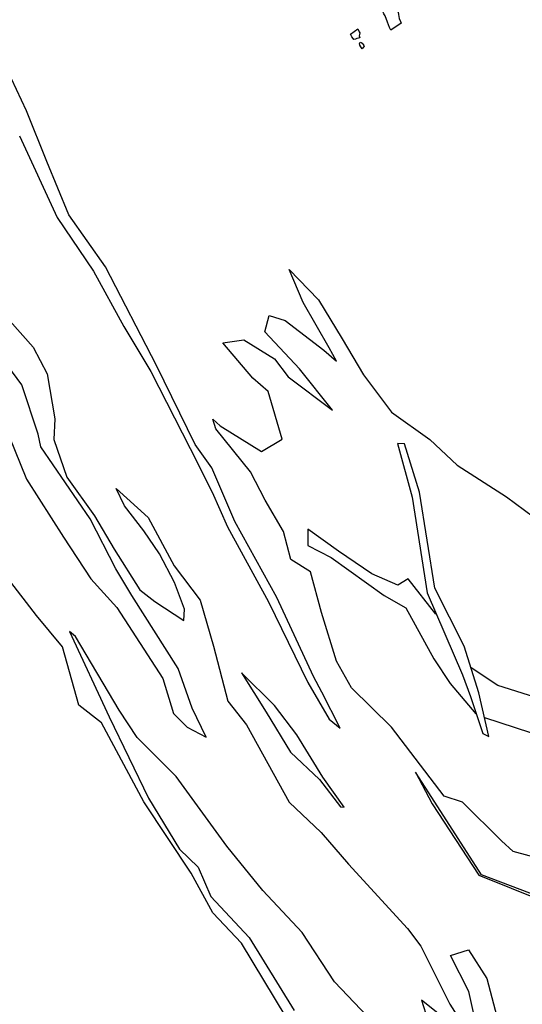
# Model space of a CAD drawing. Extents: x 394 to 4860, y -7044 to -2907.
# Drawn here: x 2366 to 2920, y -5675 to -4589 of the extents above; entities that cross this region are included whole.
import ezdxf

# ---------------------------------------------------------------- set-up
doc = ezdxf.new("R2010")
doc.units = 0

msp = doc.modelspace()

# ---------------------------------------------------------------- linework, layer by layer
at = {"layer": '3200LEVEL', "color": 5}
for points in [[(2777.822, -4571.134, 2027), (2779.137, -4574.799, 2027), (2780.175, -4577.568, 2027), (2781.638, -4579.544, 2027), (2782.788, -4580.658, 2027), (2782.986, -4583.247, 2027), (2783.734, -4587.698, 2027), (2785.341, -4591.165, 2027), (2786.038, -4592.894, 2027), (2774.795, -4600.643, 2027), (2773.378, -4597.679, 2027), (2771.002, -4591.738, 2027), (2768.568, -4584.77, 2027), (2767.014, -4582.472, 2027), (2765.872, -4579.663, 2027), (2765.727, -4578.984, 2027)], [(2738.438, -4598.995, 2027), (2739.907, -4602.385, 2027), (2740.415, -4603.61, 2027), (2740.116, -4605.504, 2027), (2739.805, -4606.868, 2027), (2740.149, -4607.838, 2027), (2740.513, -4609.127, 2027), (2739.197, -4609.313, 2027), (2737.119, -4609.924, 2027), (2735.78, -4610.604, 2027), (2734.075, -4610.808, 2027), (2733.274, -4609.781, 2027), (2731.797, -4608.087, 2027), (2730.855, -4606.312, 2027), (2730.205, -4605.081, 2027)], [(2743.098, -4621.226, 2027), (2741.507, -4618.962, 2027), (2740.531, -4617.149, 2027), (2740.091, -4615.186, 2027), (2740.342, -4614.349, 2027), (2741.033, -4613.922, 2027), (2741.981, -4614.071, 2027), (2743.11, -4614.866, 2027), (2744.314, -4616.335, 2027), (2744.829, -4617.419, 2027), (2745.153, -4618.07, 2027)], [(2882.821, -5379.739, 2027), (2871.552, -5331.789, 2027), (2855.488, -5280.383, 2027), (2823.031, -5216.414, 2027.001), (2806.388, -5110.347, 2027.001), (2789.746, -5057.036, 2027.001), (2781.979, -5056.481, 2027.001), (2798.067, -5115.901, 2027.001), (2814.71, -5221.412, 2027.001), (2853.542, -5311.93, 2027.001), (2862.418, -5335.809, 2027.001), (2876.194, -5376.776, 2027)], [(3198.6, -5882.802, 2027.001), (3168.835, -5842.995, 2027), (3140.35, -5810.056, 2027.001), (3116.496, -5776.181, 2027.001), (3080.437, -5725.092, 2027.001), (3049.371, -5637.351, 2027.001), (2981.136, -5572.934, 2027.001), (2874.623, -5532.396, 2027.001), (2823.031, -5452.431, 2027.001), (2801.95, -5419.112, 2027.001), (2820.257, -5454.097, 2027.001), (2871.849, -5532.951, 2027.001), (2976.698, -5575.155, 2027.001), (3045.488, -5641.794, 2027.001), (3046.185, -5693.482, 2027), (3077.108, -5737.309, 2027.001), (3135.358, -5812.832, 2027.001), (3195.826, -5886.684, 2027.001), (3214.93, -5915.068, 2027)]]:
    msp.add_polyline3d(points, close=True, dxfattribs=at)
msp.add_polyline3d([(2365.443, -4717.163, 2027), (2406.965, -4807.137, 2027.001), (2446.907, -4866.557, 2027.001), (2480.193, -4927.643, 2027.001), (2510.15, -4977.066, 2027.001), (2553.421, -5062.03, 2027.001), (2577.83, -5110.343, 2027.001), (2594.472, -5148.661, 2027.001), (2639.962, -5231.408, 2027.001), (2683.233, -5320.26, 2027.001), (2706.532, -5360.799, 2027.001), (2718.675, -5370.602, 2027), (2698.66, -5330.97, 2027), (2689.335, -5313.596, 2027.001), (2648.838, -5226.41, 2027.001), (2602.794, -5142.552, 2027.001), (2577.445, -5083.448, 2027), (2558.968, -5057.588, 2027.001), (2516.252, -4970.402, 2027.001), (2460.102, -4861.663, 2027), (2419.714, -4804.257, 2027), (2395.402, -4745.374, 2027), (2373.126, -4689.41, 2027.001), (2345.388, -4630.546, 2027.001)], dxfattribs=at)
at = {"layer": '3200LEVEL', "color": 13}
for points in [[(2976.14, -5524.803, 2027), (2909.573, -5506.851, 2027.001), (2896.541, -5495.027, 2027), (2853.541, -5452.358, 2027), (2833.571, -5445.766, 2027.001), (2775.322, -5369.686, 2027.001), (2731.308, -5326.325, 2027), (2714.854, -5296.939, 2027.001), (2698.211, -5243.072, 2027.001), (2686.007, -5198.09, 2027.001), (2664.372, -5184.762, 2027.001), (2660.488, -5169.213, 2027.001), (2656.54, -5153.696, 2027), (2636.079, -5119.234, 2027.001), (2619.891, -5087.76, 2027), (2581.713, -5040.378, 2027.001), (2578.385, -5029.827, 2027.001), (2586.706, -5037.046, 2027.001), (2632.196, -5065.368, 2027.001), (2654.733, -5051.949, 2027), (2639.408, -4999.284, 2027.001), (2622.597, -4984.392, 2027), (2589.608, -4945.673, 2027), (2612.525, -4942.154, 2027), (2646.294, -4963.104, 2027), (2661.598, -4983.18, 2027.001), (2710.444, -5019.881, 2027), (2673.931, -4974.11, 2027), (2635.936, -4933.416, 2027), (2640.524, -4915.437, 2027), (2658.362, -4921.012, 2027), (2700.985, -4953.747, 2027.001), (2714.688, -4965.589, 2027), (2706.533, -4950.971, 2027.001), (2678.11, -4900.922, 2027), (2662.677, -4864.464, 2027), (2694.892, -4898.035, 2027), (2720.956, -4940.975, 2027.001), (2744.722, -4980.968, 2027), (2775.383, -5021.872, 2027), (2817.611, -5052.343, 2027), (2847.995, -5080.361, 2027.001), (2902.279, -5115.33, 2027), (2932.099, -5137.478, 2027)], [(2317.094, -4879.353, 2027.001), (2380.336, -4950.433, 2027.001), (2395.837, -4979.892, 2027), (2404.356, -5029.463, 2027), (2403.081, -5052.053, 2027.001), (2417.313, -5093.772, 2027), (2448.016, -5136.46, 2027.001), (2469.651, -5173.11, 2027.001), (2497.944, -5218.09, 2027.001), (2514.512, -5231.08, 2027), (2546.519, -5252.03, 2027), (2547.298, -5239.55, 2027), (2536.164, -5210.003, 2027), (2519.814, -5178.199, 2027), (2502.545, -5152.811, 2027), (2481.047, -5125.306, 2027), (2471.956, -5106.125, 2027), (2507.132, -5138.357, 2027), (2535.667, -5191.436, 2027.001), (2564.364, -5229.401, 2027), (2579.228, -5280.384, 2027), (2595.007, -5340.815, 2027), (2615.553, -5366.91, 2027.001), (2662.706, -5452.43, 2027.001), (2697.916, -5485.74, 2027), (2728.168, -5520.734, 2027.001), (2793.074, -5591.815, 2027.001), (2807.88, -5611.277, 2027), (2839.674, -5675.113, 2027.001), (2850.172, -5691.276, 2027.001)], [(2353.654, -5047.642, 2027), (2373.173, -5096.017, 2027), (2413.621, -5159.783, 2027.001), (2444.079, -5205.89, 2027), (2472.425, -5237.526, 2027.001), (2523.463, -5315.824, 2027.001), (2535.112, -5354.696, 2027.001), (2550.091, -5369.69, 2027.001), (2571.171, -5380.796, 2027.001), (2555.638, -5348.588, 2027.001), (2540.105, -5304.718, 2027.001), (2489.068, -5224.199, 2027.001), (2471.316, -5194.767, 2027.001), (2443.023, -5139.792, 2027.001), (2388.657, -5060.383, 2027.001), (2385.807, -5046.451, 2027), (2367.7, -4991.731, 2027), (2352.598, -4970.979, 2027.001)], [(2866.502, -5687.834, 2027.001), (2860.754, -5661.23, 2027.001), (2840.383, -5621.72, 2027), (2860.198, -5615.238, 2027), (2880.725, -5646.792, 2027.001), (2891.697, -5689, 2027)]]:
    msp.add_polyline3d(points, dxfattribs=at)
at = {"layer": '3200LEVEL', "color": 7}
for points in [[(2824.444, -5244.919, 2027), (2793.881, -5205.838, 2027), (2782.527, -5213.027, 2027), (2753.621, -5200.328, 2027), (2717.073, -5175.323, 2027.001), (2683.335, -5151.235, 2027), (2683.048, -5169.074, 2027), (2708.752, -5182.542, 2027.001), (2767.294, -5224.446, 2027), (2791.41, -5238.075, 2027.001), (2822.274, -5294.265, 2027), (2840.228, -5321.373, 2027.001), (2868.46, -5354.733, 2027)], [(2659.377, -5689.547, 2027.001), (2610.004, -5607.917, 2027.001), (2578.383, -5574.598, 2027.001), (2554.529, -5530.729, 2027.001), (2502.382, -5451.875, 2027.001), (2455.782, -5364.692, 2027.001), (2430.646, -5345.498, 2027), (2412.513, -5280.838, 2027.001), (2384.135, -5246.419, 2027), (2352.063, -5204.809, 2027)], [(2778.096, -5719.536, 2027.001), (2712.635, -5650.677, 2027.001), (2676.805, -5596.295, 2027), (2633.594, -5549.818, 2027), (2593.917, -5500.742, 2027.001), (2537.887, -5424.109, 2027.001), (2495.084, -5380.91, 2027), (2475.2, -5350.807, 2027.001), (2426.936, -5269.732, 2027.001), (2420.279, -5264.178, 2027.001), (2464.105, -5358.027, 2027.001), (2507.375, -5447.988, 2027.001), (2541.66, -5504.174, 2027), (2562.295, -5524.065, 2027.001), (2576.164, -5556.273, 2027.001), (2618.326, -5601.808, 2027.001), (2668.254, -5682.328, 2027.001)], [(3023.342, -5406.146, 2027), (3006.92, -5376.598, 2027), (2985.574, -5334.701, 2027.001), (2958.214, -5312.21, 2027), (2932.975, -5298.524, 2027), (2967.267, -5348.584, 2027.001), (2980.761, -5376.38, 2027), (2962.274, -5352.472, 2027.001), (2933.317, -5336.6, 2027), (2892.636, -5323.475, 2027), (2863.168, -5304.147, 2027)], [(2877.927, -5358.993, 2027), (2928.542, -5375.579, 2027.001), (2957.624, -5414.873, 2027), (2995.126, -5451.971, 2027), (3035.946, -5474.685, 2027), (3069.363, -5492.815, 2027), (3088.393, -5525.255, 2027), (3091.626, -5564.248, 2027), (3108.892, -5598.45, 2027), (3145.054, -5637.874, 2027), (3167.674, -5692.737, 2027)], [(2826.537, -5685.253, 2027.001), (2808.429, -5670.788, 2027), (2815.365, -5692.997, 2027.001)]]:
    msp.add_polyline3d(points, dxfattribs=at)
at = {"layer": '3200LEVEL', "color": 13}
msp.add_polyline3d([(2723.307, -5457.895, 2027), (2699.876, -5424.663, 2027.001), (2671.008, -5378.134, 2027), (2646.62, -5345.808, 2027.001), (2610.034, -5309.724, 2027), (2637.189, -5353.027, 2027.001), (2664.234, -5397.312, 2027), (2695.993, -5427.44, 2027.001), (2719.292, -5457.427, 2027.001)], close=True, dxfattribs=at)

doc.saveas('drawing.dxf')
